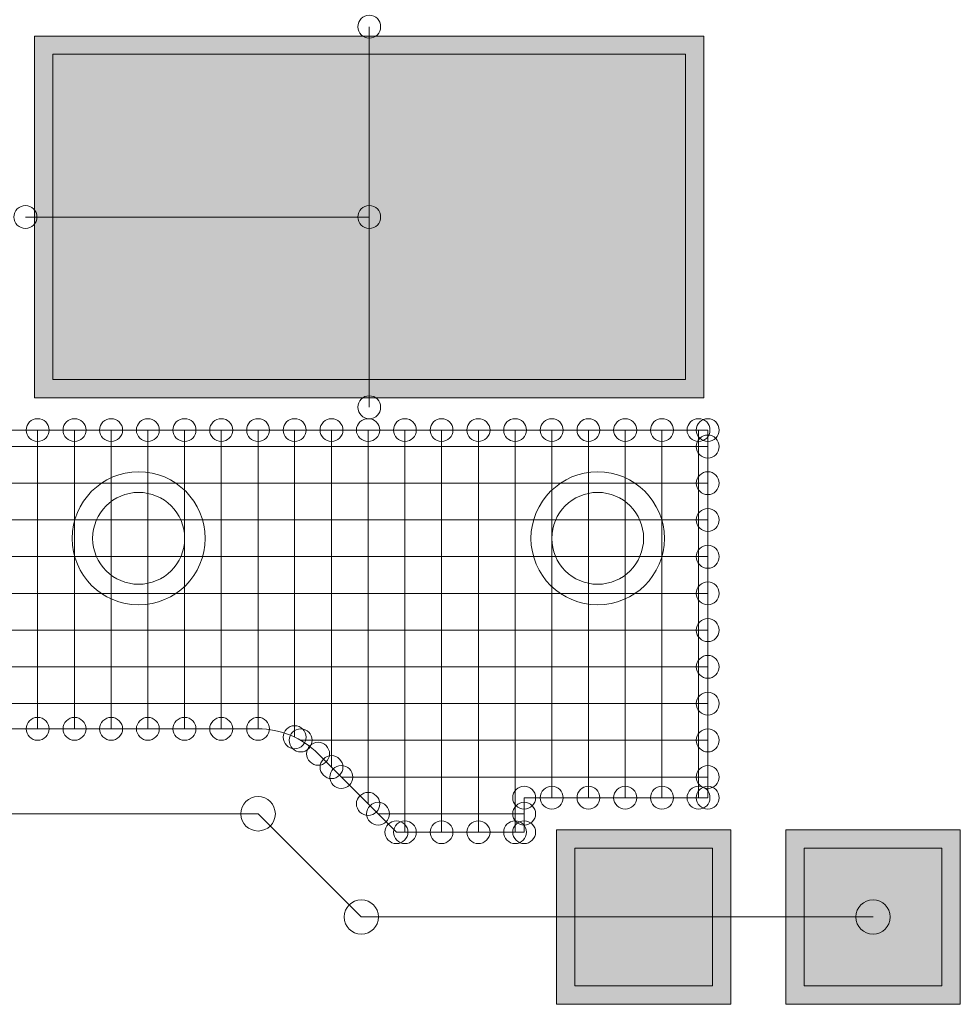
# Model space of a CAD drawing. Units: inches. Extents: x 0.8 to 17.5, y 0.3 to 9.4.
# Drawn here: x 3.4 to 3.5, y 5.9 to 5.9 of the extents above; entities that cross this region are included whole.
import ezdxf

# ---------------------------------------------------------------- set-up
doc = ezdxf.new("R2010")
doc.units = ezdxf.units.IN
doc.header["$MEASUREMENT"] = 0
doc.layers.add('Layer 1', color=7, linetype='Continuous')

# ---------------------------------------------------------------- blocks, each defined once
blk = doc.blocks.new('block 3')
at = {"layer": 'Layer 1', "true_color": 0x4c004c}
for points in [[(3.48449, 5.916646), (3.439304, 5.916646), (3.439304, 5.892212), (3.48449, 5.892212)], [(3.486314, 5.851285), (3.486314, 5.863057), (3.474535, 5.863057), (3.474535, 5.851285)], [(3.49003, 5.863057), (3.49003, 5.851285), (3.501804, 5.851285), (3.501804, 5.863057)]]:
    blk.add_hatch(color=218, dxfattribs=at).paths.add_polyline_path(points)
at = {"layer": 'Layer 1', "true_color": 0x7f7f7f}
for points in [[(3.483249, 5.915412), (3.440544, 5.915412), (3.440544, 5.893453), (3.483249, 5.893453)], [(3.485067, 5.852532), (3.485067, 5.86183), (3.475782, 5.86183), (3.475782, 5.852532)], [(3.491272, 5.86183), (3.491272, 5.852532), (3.500556, 5.852532), (3.500556, 5.86183)]]:
    blk.add_hatch(color=8, dxfattribs=at).paths.add_polyline_path(points)
at = {"layer": 'Layer 1', "true_color": 0xff0000}
for points in [[(3.483249, 5.915412), (3.440544, 5.915412), (3.440544, 5.893453), (3.483249, 5.893453)], [(3.485067, 5.852532), (3.485067, 5.86183), (3.475782, 5.86183), (3.475782, 5.852532)], [(3.491272, 5.86183), (3.491272, 5.852532), (3.500556, 5.852532), (3.500556, 5.86183)]]:
    blk.add_hatch(color=1, dxfattribs=at).paths.add_polyline_path(points)
at = {"layer": 'Layer 1', "lineweight": 0}
for points in [[(3.4619, 5.904426), (3.4619, 5.917271)], [(3.48449, 5.916646), (3.439304, 5.916646), (3.439304, 5.892212), (3.48449, 5.892212), (3.48449, 5.916646)], [(3.483249, 5.915412), (3.440544, 5.915412), (3.440544, 5.893453), (3.483249, 5.893453), (3.483249, 5.915412)], [(3.483249, 5.915412), (3.440544, 5.915412), (3.440544, 5.893453), (3.483249, 5.893453), (3.483249, 5.915412)], [(3.438693, 5.904426), (3.4619, 5.904426)], [(3.4619, 5.891587), (3.4619, 5.904426)], [(3.437147, 5.890042), (3.484754, 5.890042)], [(3.439507, 5.869879), (3.439507, 5.890042)], [(3.441996, 5.869879), (3.441996, 5.890042)], [(3.444478, 5.869879), (3.444478, 5.890042)], [(3.446954, 5.869879), (3.446954, 5.890042)], [(3.449436, 5.869879), (3.449436, 5.890042)], [(3.451911, 5.869879), (3.451911, 5.890042)], [(3.454393, 5.869879), (3.454393, 5.890042)], [(3.456861, 5.869317), (3.456861, 5.890042)], [(3.45935, 5.867296), (3.45935, 5.890042)], [(3.461833, 5.864828), (3.461833, 5.890042)], [(3.464308, 5.862908), (3.464308, 5.890042)], [(3.466776, 5.862908), (3.466776, 5.890042)], [(3.469265, 5.862908), (3.469265, 5.890042)], [(3.471747, 5.862908), (3.471747, 5.890042)], [(3.474222, 5.865228), (3.474222, 5.890042)], [(3.476692, 5.865228), (3.476692, 5.890042)], [(3.479187, 5.865228), (3.479187, 5.890042)], [(3.481662, 5.865228), (3.481662, 5.890042)], [(3.48413, 5.865228), (3.48413, 5.890042)], [(3.484754, 5.865228), (3.484754, 5.890042)], [(3.415771, 5.888929), (3.484754, 5.888929)], [(3.413296, 5.886461), (3.484754, 5.886461)], [(3.410814, 5.883979), (3.484754, 5.883979)], [(3.408325, 5.881504), (3.484754, 5.881504)], [(3.40585, 5.879022), (3.484754, 5.879022)], [(3.40286, 5.876533), (3.484754, 5.876533)], [(3.3986, 5.874064), (3.484754, 5.874064)], [(3.387383, 5.871582), (3.484754, 5.871582)], [(3.358942, 5.869879), (3.454393, 5.869879)], [(3.457275, 5.869107), (3.484754, 5.869107)], [(3.458449, 5.868192), (3.463739, 5.862908)], [(3.460015, 5.866625), (3.484754, 5.866625)], [(3.472351, 5.862908), (3.472351, 5.865228)], [(3.472351, 5.865228), (3.484754, 5.865228)], [(3.351814, 5.864136), (3.454393, 5.864136)], [(3.454393, 5.864136), (3.461365, 5.857178)], [(3.462497, 5.864136), (3.472351, 5.864136)], [(3.463739, 5.862908), (3.472351, 5.862908)], [(3.486314, 5.851285), (3.486314, 5.863057), (3.474535, 5.863057), (3.474535, 5.851285), (3.486314, 5.851285)], [(3.49003, 5.863057), (3.49003, 5.851285), (3.501804, 5.851285), (3.501804, 5.863057), (3.49003, 5.863057)], [(3.485067, 5.852532), (3.485067, 5.86183), (3.475782, 5.86183), (3.475782, 5.852532), (3.485067, 5.852532)], [(3.485067, 5.852532), (3.485067, 5.86183), (3.475782, 5.86183), (3.475782, 5.852532), (3.485067, 5.852532)], [(3.491272, 5.86183), (3.491272, 5.852532), (3.500556, 5.852532), (3.500556, 5.86183), (3.491272, 5.86183)], [(3.491272, 5.86183), (3.491272, 5.852532), (3.500556, 5.852532), (3.500556, 5.86183), (3.491272, 5.86183)], [(3.461365, 5.857178), (3.495911, 5.857178)]]:
    blk.add_lwpolyline(points, dxfattribs=at)
for points in [[(3.461128, 5.917271), (3.461128, 5.916836), (3.461467, 5.916497), (3.4619, 5.916497), (3.462342, 5.916497), (3.462667, 5.916836), (3.462667, 5.917271), (3.462667, 5.91769), (3.462342, 5.91805), (3.4619, 5.91805), (3.461467, 5.91805), (3.461128, 5.91769), (3.461128, 5.917271)], [(3.437907, 5.904426), (3.437907, 5.904005), (3.438267, 5.903653), (3.438693, 5.903653), (3.439114, 5.903653), (3.439467, 5.904005), (3.439467, 5.904426), (3.439467, 5.904853), (3.439114, 5.905198), (3.438693, 5.905198), (3.438267, 5.905198), (3.437907, 5.904853), (3.437907, 5.904426)], [(3.461128, 5.904426), (3.461128, 5.904005), (3.461467, 5.903653), (3.4619, 5.903653), (3.462342, 5.903653), (3.462667, 5.904005), (3.462667, 5.904426), (3.462667, 5.904853), (3.462342, 5.905198), (3.4619, 5.905198), (3.461467, 5.905198), (3.461128, 5.904853), (3.461128, 5.904426)], [(3.461128, 5.904426), (3.461128, 5.904005), (3.461467, 5.903653), (3.4619, 5.903653), (3.462342, 5.903653), (3.462667, 5.904005), (3.462667, 5.904426), (3.462667, 5.904853), (3.462342, 5.905198), (3.4619, 5.905198), (3.461467, 5.905198), (3.461128, 5.904853), (3.461128, 5.904426)], [(3.461128, 5.904426), (3.461128, 5.904005), (3.461467, 5.903653), (3.4619, 5.903653), (3.462342, 5.903653), (3.462667, 5.904005), (3.462667, 5.904426), (3.462667, 5.904853), (3.462342, 5.905198), (3.4619, 5.905198), (3.461467, 5.905198), (3.461128, 5.904853), (3.461128, 5.904426)], [(3.461128, 5.891587), (3.461128, 5.891161), (3.461467, 5.890815), (3.4619, 5.890815), (3.462342, 5.890815), (3.462667, 5.891161), (3.462667, 5.891587), (3.462667, 5.892022), (3.462342, 5.892361), (3.4619, 5.892361), (3.461467, 5.892361), (3.461128, 5.892022), (3.461128, 5.891587)], [(3.438742, 5.890042), (3.438742, 5.889614), (3.43908, 5.889275), (3.439507, 5.889275), (3.439942, 5.889275), (3.44028, 5.889614), (3.44028, 5.890042), (3.44028, 5.890476), (3.439942, 5.890815), (3.439507, 5.890815), (3.43908, 5.890815), (3.438742, 5.890476), (3.438742, 5.890042)], [(3.441224, 5.890042), (3.441224, 5.889614), (3.441576, 5.889275), (3.441996, 5.889275), (3.442424, 5.889275), (3.442783, 5.889614), (3.442783, 5.890042), (3.442783, 5.890476), (3.442424, 5.890815), (3.441996, 5.890815), (3.441576, 5.890815), (3.441224, 5.890476), (3.441224, 5.890042)], [(3.443692, 5.890042), (3.443692, 5.889614), (3.444044, 5.889275), (3.444478, 5.889275), (3.444892, 5.889275), (3.445251, 5.889614), (3.445251, 5.890042), (3.445251, 5.890476), (3.444892, 5.890815), (3.444478, 5.890815), (3.444044, 5.890815), (3.443692, 5.890476), (3.443692, 5.890042)], [(3.446181, 5.890042), (3.446181, 5.889614), (3.446533, 5.889275), (3.446954, 5.889275), (3.44738, 5.889275), (3.447726, 5.889614), (3.447726, 5.890042), (3.447726, 5.890476), (3.44738, 5.890815), (3.446954, 5.890815), (3.446533, 5.890815), (3.446181, 5.890476), (3.446181, 5.890042)], [(3.448649, 5.890042), (3.448649, 5.889614), (3.448987, 5.889275), (3.449436, 5.889275), (3.449869, 5.889275), (3.450196, 5.889614), (3.450196, 5.890042), (3.450196, 5.890476), (3.449869, 5.890815), (3.449436, 5.890815), (3.448987, 5.890815), (3.448649, 5.890476), (3.448649, 5.890042)], [(3.45113, 5.890042), (3.45113, 5.889614), (3.45149, 5.889275), (3.451911, 5.889275), (3.452325, 5.889275), (3.452685, 5.889614), (3.452685, 5.890042), (3.452685, 5.890476), (3.452325, 5.890815), (3.451911, 5.890815), (3.45149, 5.890815), (3.45113, 5.890476), (3.45113, 5.890042)], [(3.453626, 5.890042), (3.453626, 5.889614), (3.45396, 5.889275), (3.454393, 5.889275), (3.454828, 5.889275), (3.455167, 5.889614), (3.455167, 5.890042), (3.455167, 5.890476), (3.454828, 5.890815), (3.454393, 5.890815), (3.45396, 5.890815), (3.453626, 5.890476), (3.453626, 5.890042)], [(3.456089, 5.890042), (3.456089, 5.889614), (3.456435, 5.889275), (3.456861, 5.889275), (3.457303, 5.889275), (3.457642, 5.889614), (3.457642, 5.890042), (3.457642, 5.890476), (3.457303, 5.890815), (3.456861, 5.890815), (3.456435, 5.890815), (3.456089, 5.890476), (3.456089, 5.890042)], [(3.458578, 5.890042), (3.458578, 5.889614), (3.458931, 5.889275), (3.45935, 5.889275), (3.459771, 5.889275), (3.460124, 5.889614), (3.460124, 5.890042), (3.460124, 5.890476), (3.459771, 5.890815), (3.45935, 5.890815), (3.458931, 5.890815), (3.458578, 5.890476), (3.458578, 5.890042)], [(3.461032, 5.890042), (3.461032, 5.889614), (3.461405, 5.889275), (3.461833, 5.889275), (3.462253, 5.889275), (3.462605, 5.889614), (3.462605, 5.890042), (3.462605, 5.890476), (3.462253, 5.890815), (3.461833, 5.890815), (3.461405, 5.890815), (3.461032, 5.890476), (3.461032, 5.890042)], [(3.463535, 5.890042), (3.463535, 5.889614), (3.463874, 5.889275), (3.464308, 5.889275), (3.464735, 5.889275), (3.465075, 5.889614), (3.465075, 5.890042), (3.465075, 5.890476), (3.464735, 5.890815), (3.464308, 5.890815), (3.463874, 5.890815), (3.463535, 5.890476), (3.463535, 5.890042)], [(3.466017, 5.890042), (3.466017, 5.889614), (3.466362, 5.889275), (3.466776, 5.889275), (3.467211, 5.889275), (3.46755, 5.889614), (3.46755, 5.890042), (3.46755, 5.890476), (3.467211, 5.890815), (3.466776, 5.890815), (3.466362, 5.890815), (3.466017, 5.890476), (3.466017, 5.890042)], [(3.468486, 5.890042), (3.468486, 5.889614), (3.468832, 5.889275), (3.469265, 5.889275), (3.469693, 5.889275), (3.470053, 5.889614), (3.470053, 5.890042), (3.470053, 5.890476), (3.469693, 5.890815), (3.469265, 5.890815), (3.468832, 5.890815), (3.468486, 5.890476), (3.468486, 5.890042)], [(3.470975, 5.890042), (3.470975, 5.889614), (3.471314, 5.889275), (3.471747, 5.889275), (3.472182, 5.889275), (3.472507, 5.889614), (3.472507, 5.890042), (3.472507, 5.890476), (3.472182, 5.890815), (3.471747, 5.890815), (3.471314, 5.890815), (3.470975, 5.890476), (3.470975, 5.890042)], [(3.473443, 5.890042), (3.473443, 5.889614), (3.473803, 5.889275), (3.474222, 5.889275), (3.47465, 5.889275), (3.474996, 5.889614), (3.474996, 5.890042), (3.474996, 5.890476), (3.47465, 5.890815), (3.474222, 5.890815), (3.473803, 5.890815), (3.473443, 5.890476), (3.473443, 5.890042)], [(3.475932, 5.890042), (3.475932, 5.889614), (3.476271, 5.889275), (3.476692, 5.889275), (3.477125, 5.889275), (3.477464, 5.889614), (3.477464, 5.890042), (3.477464, 5.890476), (3.477125, 5.890815), (3.476692, 5.890815), (3.476271, 5.890815), (3.475932, 5.890476), (3.475932, 5.890042)], [(3.4784, 5.890042), (3.4784, 5.889614), (3.47876, 5.889275), (3.479187, 5.889275), (3.479594, 5.889275), (3.47996, 5.889614), (3.47996, 5.890042), (3.47996, 5.890476), (3.479594, 5.890815), (3.479187, 5.890815), (3.47876, 5.890815), (3.4784, 5.890476), (3.4784, 5.890042)], [(3.480889, 5.890042), (3.480889, 5.889614), (3.481215, 5.889275), (3.481662, 5.889275), (3.482096, 5.889275), (3.482436, 5.889614), (3.482436, 5.890042), (3.482436, 5.890476), (3.482096, 5.890815), (3.481662, 5.890815), (3.481215, 5.890815), (3.480889, 5.890476), (3.480889, 5.890042)], [(3.483358, 5.890042), (3.483358, 5.889614), (3.483717, 5.889275), (3.48413, 5.889275), (3.484565, 5.889275), (3.484904, 5.889614), (3.484904, 5.890042), (3.484904, 5.890476), (3.484565, 5.890815), (3.48413, 5.890815), (3.483717, 5.890815), (3.483358, 5.890476), (3.483358, 5.890042)], [(3.483982, 5.890042), (3.483982, 5.889614), (3.484335, 5.889275), (3.484754, 5.889275), (3.485182, 5.889275), (3.485528, 5.889614), (3.485528, 5.890042), (3.485528, 5.890476), (3.485182, 5.890815), (3.484754, 5.890815), (3.484335, 5.890815), (3.483982, 5.890476), (3.483982, 5.890042)], [(3.483982, 5.890042), (3.483982, 5.889614), (3.484335, 5.889275), (3.484754, 5.889275), (3.485182, 5.889275), (3.485528, 5.889614), (3.485528, 5.890042), (3.485528, 5.890476), (3.485182, 5.890815), (3.484754, 5.890815), (3.484335, 5.890815), (3.483982, 5.890476), (3.483982, 5.890042)], [(3.483982, 5.888929), (3.483982, 5.888503), (3.484335, 5.888157), (3.484754, 5.888157), (3.485182, 5.888157), (3.485528, 5.888503), (3.485528, 5.888929), (3.485528, 5.889371), (3.485182, 5.88971), (3.484754, 5.88971), (3.484335, 5.88971), (3.483982, 5.889371), (3.483982, 5.888929)], [(3.441847, 5.882737), (3.441847, 5.880248), (3.443847, 5.878248), (3.446329, 5.878248), (3.448818, 5.878248), (3.450819, 5.880248), (3.450819, 5.882737), (3.450819, 5.885207), (3.448818, 5.887235), (3.446329, 5.887235), (3.443847, 5.887235), (3.441847, 5.885207), (3.441847, 5.882737)], [(3.441847, 5.882737), (3.441847, 5.880248), (3.443847, 5.878248), (3.446329, 5.878248), (3.448818, 5.878248), (3.450819, 5.880248), (3.450819, 5.882737), (3.450819, 5.885207), (3.448818, 5.887235), (3.446329, 5.887235), (3.443847, 5.887235), (3.441847, 5.885207), (3.441847, 5.882737)], [(3.472819, 5.882737), (3.472819, 5.880248), (3.474854, 5.878248), (3.477322, 5.878248), (3.479797, 5.878248), (3.481825, 5.880248), (3.481825, 5.882737), (3.481825, 5.885207), (3.479797, 5.887235), (3.477322, 5.887235), (3.474854, 5.887235), (3.472819, 5.885207), (3.472819, 5.882737)], [(3.472819, 5.882737), (3.472819, 5.880248), (3.474854, 5.878248), (3.477322, 5.878248), (3.479797, 5.878248), (3.481825, 5.880248), (3.481825, 5.882737), (3.481825, 5.885207), (3.479797, 5.887235), (3.477322, 5.887235), (3.474854, 5.887235), (3.472819, 5.885207), (3.472819, 5.882737)], [(3.483982, 5.886461), (3.483982, 5.886033), (3.484335, 5.885687), (3.484754, 5.885687), (3.485182, 5.885687), (3.485528, 5.886033), (3.485528, 5.886461), (3.485528, 5.886882), (3.485182, 5.887235), (3.484754, 5.887235), (3.484335, 5.887235), (3.483982, 5.886882), (3.483982, 5.886461)], [(3.443224, 5.882737), (3.443224, 5.881036), (3.444614, 5.879639), (3.446329, 5.879639), (3.448046, 5.879639), (3.449436, 5.881036), (3.449436, 5.882737), (3.449436, 5.884447), (3.448046, 5.885837), (3.446329, 5.885837), (3.444614, 5.885837), (3.443224, 5.884447), (3.443224, 5.882737)], [(3.443224, 5.882737), (3.443224, 5.881036), (3.444614, 5.879639), (3.446329, 5.879639), (3.448046, 5.879639), (3.449436, 5.881036), (3.449436, 5.882737), (3.449436, 5.884447), (3.448046, 5.885837), (3.446329, 5.885837), (3.444614, 5.885837), (3.443224, 5.884447), (3.443224, 5.882737)], [(3.474222, 5.882737), (3.474222, 5.881036), (3.475612, 5.879639), (3.477322, 5.879639), (3.479037, 5.879639), (3.480421, 5.881036), (3.480421, 5.882737), (3.480421, 5.884447), (3.479037, 5.885837), (3.477322, 5.885837), (3.475612, 5.885837), (3.474222, 5.884447), (3.474222, 5.882737)], [(3.474222, 5.882737), (3.474222, 5.881036), (3.475612, 5.879639), (3.477322, 5.879639), (3.479037, 5.879639), (3.480421, 5.881036), (3.480421, 5.882737), (3.480421, 5.884447), (3.479037, 5.885837), (3.477322, 5.885837), (3.475612, 5.885837), (3.474222, 5.884447), (3.474222, 5.882737)], [(3.483982, 5.883979), (3.483982, 5.883544), (3.484335, 5.883198), (3.484754, 5.883198), (3.485182, 5.883198), (3.485528, 5.883544), (3.485528, 5.883979), (3.485528, 5.884405), (3.485182, 5.884746), (3.484754, 5.884746), (3.484335, 5.884746), (3.483982, 5.884405), (3.483982, 5.883979)], [(3.483982, 5.881504), (3.483982, 5.881056), (3.484335, 5.880717), (3.484754, 5.880717), (3.485182, 5.880717), (3.485528, 5.881056), (3.485528, 5.881504), (3.485528, 5.881923), (3.485182, 5.882276), (3.484754, 5.882276), (3.484335, 5.882276), (3.483982, 5.881923), (3.483982, 5.881504)], [(3.483982, 5.879022), (3.483982, 5.878587), (3.484335, 5.878248), (3.484754, 5.878248), (3.485182, 5.878248), (3.485528, 5.878587), (3.485528, 5.879022), (3.485528, 5.879448), (3.485182, 5.879794), (3.484754, 5.879794), (3.484335, 5.879794), (3.483982, 5.879448), (3.483982, 5.879022)], [(3.483982, 5.876533), (3.483982, 5.876105), (3.484335, 5.875767), (3.484754, 5.875767), (3.485182, 5.875767), (3.485528, 5.876105), (3.485528, 5.876533), (3.485528, 5.876967), (3.485182, 5.877326), (3.484754, 5.877326), (3.484335, 5.877326), (3.483982, 5.876967), (3.483982, 5.876533)], [(3.483982, 5.874064), (3.483982, 5.873637), (3.484335, 5.873292), (3.484754, 5.873292), (3.485182, 5.873292), (3.485528, 5.873637), (3.485528, 5.874064), (3.485528, 5.874485), (3.485182, 5.874837), (3.484754, 5.874837), (3.484335, 5.874837), (3.483982, 5.874485), (3.483982, 5.874064)], [(3.483982, 5.871582), (3.483982, 5.871148), (3.484335, 5.870803), (3.484754, 5.870803), (3.485182, 5.870803), (3.485528, 5.871148), (3.485528, 5.871582), (3.485528, 5.87201), (3.485182, 5.872348), (3.484754, 5.872348), (3.484335, 5.872348), (3.483982, 5.87201), (3.483982, 5.871582)], [(3.438742, 5.869879), (3.438742, 5.869453), (3.43908, 5.869107), (3.439507, 5.869107), (3.439942, 5.869107), (3.44028, 5.869453), (3.44028, 5.869879), (3.44028, 5.8703), (3.439942, 5.870653), (3.439507, 5.870653), (3.43908, 5.870653), (3.438742, 5.8703), (3.438742, 5.869879)], [(3.441224, 5.869879), (3.441224, 5.869453), (3.441576, 5.869107), (3.441996, 5.869107), (3.442424, 5.869107), (3.442783, 5.869453), (3.442783, 5.869879), (3.442783, 5.8703), (3.442424, 5.870653), (3.441996, 5.870653), (3.441576, 5.870653), (3.441224, 5.8703), (3.441224, 5.869879)], [(3.443692, 5.869879), (3.443692, 5.869453), (3.444044, 5.869107), (3.444478, 5.869107), (3.444892, 5.869107), (3.445251, 5.869453), (3.445251, 5.869879), (3.445251, 5.8703), (3.444892, 5.870653), (3.444478, 5.870653), (3.444044, 5.870653), (3.443692, 5.8703), (3.443692, 5.869879)], [(3.446181, 5.869879), (3.446181, 5.869453), (3.446533, 5.869107), (3.446954, 5.869107), (3.44738, 5.869107), (3.447726, 5.869453), (3.447726, 5.869879), (3.447726, 5.8703), (3.44738, 5.870653), (3.446954, 5.870653), (3.446533, 5.870653), (3.446181, 5.8703), (3.446181, 5.869879)], [(3.448649, 5.869879), (3.448649, 5.869453), (3.448987, 5.869107), (3.449436, 5.869107), (3.449869, 5.869107), (3.450196, 5.869453), (3.450196, 5.869879), (3.450196, 5.8703), (3.449869, 5.870653), (3.449436, 5.870653), (3.448987, 5.870653), (3.448649, 5.8703), (3.448649, 5.869879)], [(3.45113, 5.869879), (3.45113, 5.869453), (3.45149, 5.869107), (3.451911, 5.869107), (3.452325, 5.869107), (3.452685, 5.869453), (3.452685, 5.869879), (3.452685, 5.8703), (3.452325, 5.870653), (3.451911, 5.870653), (3.45149, 5.870653), (3.45113, 5.8703), (3.45113, 5.869879)], [(3.453626, 5.869879), (3.453626, 5.869453), (3.45396, 5.869107), (3.454393, 5.869107), (3.454828, 5.869107), (3.455167, 5.869453), (3.455167, 5.869879), (3.455167, 5.8703), (3.454828, 5.870653), (3.454393, 5.870653), (3.45396, 5.870653), (3.453626, 5.8703), (3.453626, 5.869879)], [(3.453626, 5.869879), (3.453626, 5.869453), (3.45396, 5.869107), (3.454393, 5.869107), (3.454828, 5.869107), (3.455167, 5.869453), (3.455167, 5.869879), (3.455167, 5.8703), (3.454828, 5.870653), (3.454393, 5.870653), (3.45396, 5.870653), (3.453626, 5.8703), (3.453626, 5.869879)], [(3.453626, 5.869879), (3.453626, 5.869453), (3.45396, 5.869107), (3.454393, 5.869107), (3.454828, 5.869107), (3.455167, 5.869453), (3.455167, 5.869879), (3.455167, 5.8703), (3.454828, 5.870653), (3.454393, 5.870653), (3.45396, 5.870653), (3.453626, 5.8703), (3.453626, 5.869879)], [(3.453626, 5.869879), (3.453626, 5.869453), (3.45396, 5.869107), (3.454393, 5.869107), (3.454828, 5.869107), (3.455167, 5.869453), (3.455167, 5.869879), (3.455167, 5.8703), (3.454828, 5.870653), (3.454393, 5.870653), (3.45396, 5.870653), (3.453626, 5.8703), (3.453626, 5.869879)], [(3.456089, 5.869317), (3.456089, 5.868896), (3.456435, 5.86853), (3.456861, 5.86853), (3.457303, 5.86853), (3.457642, 5.868896), (3.457642, 5.869317), (3.457642, 5.869737), (3.457303, 5.87009), (3.456861, 5.87009), (3.456435, 5.87009), (3.456089, 5.869737), (3.456089, 5.869317)], [(3.456489, 5.869107), (3.456489, 5.868679), (3.456842, 5.868319), (3.457275, 5.868319), (3.457696, 5.868319), (3.458049, 5.868679), (3.458049, 5.869107), (3.458049, 5.86954), (3.457696, 5.869879), (3.457275, 5.869879), (3.456842, 5.869879), (3.456489, 5.86954), (3.456489, 5.869107)], [(3.483982, 5.869107), (3.483982, 5.868679), (3.484335, 5.868319), (3.484754, 5.868319), (3.485182, 5.868319), (3.485528, 5.868679), (3.485528, 5.869107), (3.485528, 5.86954), (3.485182, 5.869879), (3.484754, 5.869879), (3.484335, 5.869879), (3.483982, 5.86954), (3.483982, 5.869107)], [(3.457668, 5.868192), (3.457668, 5.867771), (3.458028, 5.867418), (3.458449, 5.867418), (3.458862, 5.867418), (3.459222, 5.867771), (3.459222, 5.868192), (3.459222, 5.868618), (3.458862, 5.868978), (3.458449, 5.868978), (3.458028, 5.868978), (3.457668, 5.868618), (3.457668, 5.868192)], [(3.457668, 5.868192), (3.457668, 5.867771), (3.458028, 5.867418), (3.458449, 5.867418), (3.458862, 5.867418), (3.459222, 5.867771), (3.459222, 5.868192), (3.459222, 5.868618), (3.458862, 5.868978), (3.458449, 5.868978), (3.458028, 5.868978), (3.457668, 5.868618), (3.457668, 5.868192)], [(3.457668, 5.868192), (3.457668, 5.867771), (3.458028, 5.867418), (3.458449, 5.867418), (3.458862, 5.867418), (3.459222, 5.867771), (3.459222, 5.868192), (3.459222, 5.868618), (3.458862, 5.868978), (3.458449, 5.868978), (3.458028, 5.868978), (3.457668, 5.868618), (3.457668, 5.868192)], [(3.458578, 5.867296), (3.458578, 5.866869), (3.458931, 5.866522), (3.45935, 5.866522), (3.459771, 5.866522), (3.460124, 5.866869), (3.460124, 5.867296), (3.460124, 5.867717), (3.459771, 5.868069), (3.45935, 5.868069), (3.458931, 5.868069), (3.458578, 5.867717), (3.458578, 5.867296)], [(3.459242, 5.866625), (3.459242, 5.86619), (3.45958, 5.865851), (3.460015, 5.865851), (3.460443, 5.865851), (3.460789, 5.86619), (3.460789, 5.866625), (3.460789, 5.867051), (3.460443, 5.867397), (3.460015, 5.867397), (3.45958, 5.867397), (3.459242, 5.867051), (3.459242, 5.866625)], [(3.483982, 5.866625), (3.483982, 5.86619), (3.484335, 5.865851), (3.484754, 5.865851), (3.485182, 5.865851), (3.485528, 5.86619), (3.485528, 5.866625), (3.485528, 5.867051), (3.485182, 5.867397), (3.484754, 5.867397), (3.484335, 5.867397), (3.483982, 5.867051), (3.483982, 5.866625)], [(3.471585, 5.865228), (3.471585, 5.8648), (3.471937, 5.864454), (3.472351, 5.864454), (3.472785, 5.864454), (3.47313, 5.8648), (3.47313, 5.865228), (3.47313, 5.865661), (3.472785, 5.866001), (3.472351, 5.866001), (3.471937, 5.866001), (3.471585, 5.865661), (3.471585, 5.865228)], [(3.471585, 5.865228), (3.471585, 5.8648), (3.471937, 5.864454), (3.472351, 5.864454), (3.472785, 5.864454), (3.47313, 5.8648), (3.47313, 5.865228), (3.47313, 5.865661), (3.472785, 5.866001), (3.472351, 5.866001), (3.471937, 5.866001), (3.471585, 5.865661), (3.471585, 5.865228)], [(3.473443, 5.865228), (3.473443, 5.8648), (3.473803, 5.864454), (3.474222, 5.864454), (3.47465, 5.864454), (3.474996, 5.8648), (3.474996, 5.865228), (3.474996, 5.865661), (3.47465, 5.866001), (3.474222, 5.866001), (3.473803, 5.866001), (3.473443, 5.865661), (3.473443, 5.865228)], [(3.475932, 5.865228), (3.475932, 5.8648), (3.476271, 5.864454), (3.476692, 5.864454), (3.477125, 5.864454), (3.477464, 5.8648), (3.477464, 5.865228), (3.477464, 5.865661), (3.477125, 5.866001), (3.476692, 5.866001), (3.476271, 5.866001), (3.475932, 5.865661), (3.475932, 5.865228)], [(3.4784, 5.865228), (3.4784, 5.8648), (3.47876, 5.864454), (3.479187, 5.864454), (3.479594, 5.864454), (3.47996, 5.8648), (3.47996, 5.865228), (3.47996, 5.865661), (3.479594, 5.866001), (3.479187, 5.866001), (3.47876, 5.866001), (3.4784, 5.865661), (3.4784, 5.865228)], [(3.480889, 5.865228), (3.480889, 5.8648), (3.481215, 5.864454), (3.481662, 5.864454), (3.482096, 5.864454), (3.482436, 5.8648), (3.482436, 5.865228), (3.482436, 5.865661), (3.482096, 5.866001), (3.481662, 5.866001), (3.481215, 5.866001), (3.480889, 5.865661), (3.480889, 5.865228)], [(3.483358, 5.865228), (3.483358, 5.8648), (3.483717, 5.864454), (3.48413, 5.864454), (3.484565, 5.864454), (3.484904, 5.8648), (3.484904, 5.865228), (3.484904, 5.865661), (3.484565, 5.866001), (3.48413, 5.866001), (3.483717, 5.866001), (3.483358, 5.865661), (3.483358, 5.865228)], [(3.483982, 5.865228), (3.483982, 5.8648), (3.484335, 5.864454), (3.484754, 5.864454), (3.485182, 5.864454), (3.485528, 5.8648), (3.485528, 5.865228), (3.485528, 5.865661), (3.485182, 5.866001), (3.484754, 5.866001), (3.484335, 5.866001), (3.483982, 5.865661), (3.483982, 5.865228)], [(3.483982, 5.865228), (3.483982, 5.8648), (3.484335, 5.864454), (3.484754, 5.864454), (3.485182, 5.864454), (3.485528, 5.8648), (3.485528, 5.865228), (3.485528, 5.865661), (3.485182, 5.866001), (3.484754, 5.866001), (3.484335, 5.866001), (3.483982, 5.865661), (3.483982, 5.865228)], [(3.461032, 5.864828), (3.461032, 5.86438), (3.461405, 5.864028), (3.461833, 5.864028), (3.462253, 5.864028), (3.462605, 5.86438), (3.462605, 5.864828), (3.462605, 5.865248), (3.462253, 5.865587), (3.461833, 5.865587), (3.461405, 5.865587), (3.461032, 5.865248), (3.461032, 5.864828)], [(3.453226, 5.864136), (3.453226, 5.863498), (3.453755, 5.862983), (3.454393, 5.862983), (3.455037, 5.862983), (3.45556, 5.863498), (3.45556, 5.864136), (3.45556, 5.86478), (3.455037, 5.865315), (3.454393, 5.865315), (3.453755, 5.865315), (3.453226, 5.86478), (3.453226, 5.864136)], [(3.453226, 5.864136), (3.453226, 5.863498), (3.453755, 5.862983), (3.454393, 5.862983), (3.455037, 5.862983), (3.45556, 5.863498), (3.45556, 5.864136), (3.45556, 5.86478), (3.455037, 5.865315), (3.454393, 5.865315), (3.453755, 5.865315), (3.453226, 5.86478), (3.453226, 5.864136)], [(3.461724, 5.864136), (3.461724, 5.863715), (3.462076, 5.863376), (3.462497, 5.863376), (3.462918, 5.863376), (3.463271, 5.863715), (3.463271, 5.864136), (3.463271, 5.864569), (3.462918, 5.864922), (3.462497, 5.864922), (3.462076, 5.864922), (3.461724, 5.864569), (3.461724, 5.864136)], [(3.471585, 5.864136), (3.471585, 5.863715), (3.471937, 5.863376), (3.472351, 5.863376), (3.472785, 5.863376), (3.47313, 5.863715), (3.47313, 5.864136), (3.47313, 5.864569), (3.472785, 5.864922), (3.472351, 5.864922), (3.471937, 5.864922), (3.471585, 5.864569), (3.471585, 5.864136)], [(3.462951, 5.862908), (3.462951, 5.862473), (3.463311, 5.862135), (3.463739, 5.862135), (3.464158, 5.862135), (3.464511, 5.862473), (3.464511, 5.862908), (3.464511, 5.863329), (3.464158, 5.863668), (3.463739, 5.863668), (3.463311, 5.863668), (3.462951, 5.863329), (3.462951, 5.862908)], [(3.462951, 5.862908), (3.462951, 5.862473), (3.463311, 5.862135), (3.463739, 5.862135), (3.464158, 5.862135), (3.464511, 5.862473), (3.464511, 5.862908), (3.464511, 5.863329), (3.464158, 5.863668), (3.463739, 5.863668), (3.463311, 5.863668), (3.462951, 5.863329), (3.462951, 5.862908)], [(3.463535, 5.862908), (3.463535, 5.862473), (3.463874, 5.862135), (3.464308, 5.862135), (3.464735, 5.862135), (3.465075, 5.862473), (3.465075, 5.862908), (3.465075, 5.863329), (3.464735, 5.863668), (3.464308, 5.863668), (3.463874, 5.863668), (3.463535, 5.863329), (3.463535, 5.862908)], [(3.466017, 5.862908), (3.466017, 5.862473), (3.466362, 5.862135), (3.466776, 5.862135), (3.467211, 5.862135), (3.46755, 5.862473), (3.46755, 5.862908), (3.46755, 5.863329), (3.467211, 5.863668), (3.466776, 5.863668), (3.466362, 5.863668), (3.466017, 5.863329), (3.466017, 5.862908)], [(3.468486, 5.862908), (3.468486, 5.862473), (3.468832, 5.862135), (3.469265, 5.862135), (3.469693, 5.862135), (3.470053, 5.862473), (3.470053, 5.862908), (3.470053, 5.863329), (3.469693, 5.863668), (3.469265, 5.863668), (3.468832, 5.863668), (3.468486, 5.863329), (3.468486, 5.862908)], [(3.470975, 5.862908), (3.470975, 5.862473), (3.471314, 5.862135), (3.471747, 5.862135), (3.472182, 5.862135), (3.472507, 5.862473), (3.472507, 5.862908), (3.472507, 5.863329), (3.472182, 5.863668), (3.471747, 5.863668), (3.471314, 5.863668), (3.470975, 5.863329), (3.470975, 5.862908)], [(3.471585, 5.862908), (3.471585, 5.862473), (3.471937, 5.862135), (3.472351, 5.862135), (3.472785, 5.862135), (3.47313, 5.862473), (3.47313, 5.862908), (3.47313, 5.863329), (3.472785, 5.863668), (3.472351, 5.863668), (3.471937, 5.863668), (3.471585, 5.863329), (3.471585, 5.862908)], [(3.471585, 5.862908), (3.471585, 5.862473), (3.471937, 5.862135), (3.472351, 5.862135), (3.472785, 5.862135), (3.47313, 5.862473), (3.47313, 5.862908), (3.47313, 5.863329), (3.472785, 5.863668), (3.472351, 5.863668), (3.471937, 5.863668), (3.471585, 5.863329), (3.471585, 5.862908)], [(3.460199, 5.857178), (3.460199, 5.85654), (3.460721, 5.856011), (3.461365, 5.856011), (3.462003, 5.856011), (3.46253, 5.85654), (3.46253, 5.857178), (3.46253, 5.857822), (3.462003, 5.85833), (3.461365, 5.85833), (3.460721, 5.85833), (3.460199, 5.857822), (3.460199, 5.857178)], [(3.460199, 5.857178), (3.460199, 5.85654), (3.460721, 5.856011), (3.461365, 5.856011), (3.462003, 5.856011), (3.46253, 5.85654), (3.46253, 5.857178), (3.46253, 5.857822), (3.462003, 5.85833), (3.461365, 5.85833), (3.460721, 5.85833), (3.460199, 5.857822), (3.460199, 5.857178)], [(3.494758, 5.857178), (3.494758, 5.85654), (3.49528, 5.856011), (3.495911, 5.856011), (3.496561, 5.856011), (3.497071, 5.85654), (3.497071, 5.857178), (3.497071, 5.857822), (3.496561, 5.85833), (3.495911, 5.85833), (3.49528, 5.85833), (3.494758, 5.857822), (3.494758, 5.857178)]]:
    blk.add_open_spline(points, degree=3, knots=[0, 0, 0, 0, 1, 1, 1, 2, 2, 2, 3, 3, 3, 4, 4, 4, 4], dxfattribs=at)
blk.add_open_spline([(3.454393, 5.869879), (3.455905, 5.869879), (3.457371, 5.869276), (3.458449, 5.868192)], degree=3, dxfattribs=at)
blk.add_open_spline([(3.454393, 5.869879), (3.455905, 5.869879), (3.457371, 5.869276), (3.458449, 5.868192)], degree=3, dxfattribs=at)

msp = doc.modelspace()

# ---------------------------------------------------------------- block references
at = {"layer": 'Layer 1'}
msp.add_blockref('block 3', (0, 0), dxfattribs=at)

doc.saveas('drawing.dxf')
